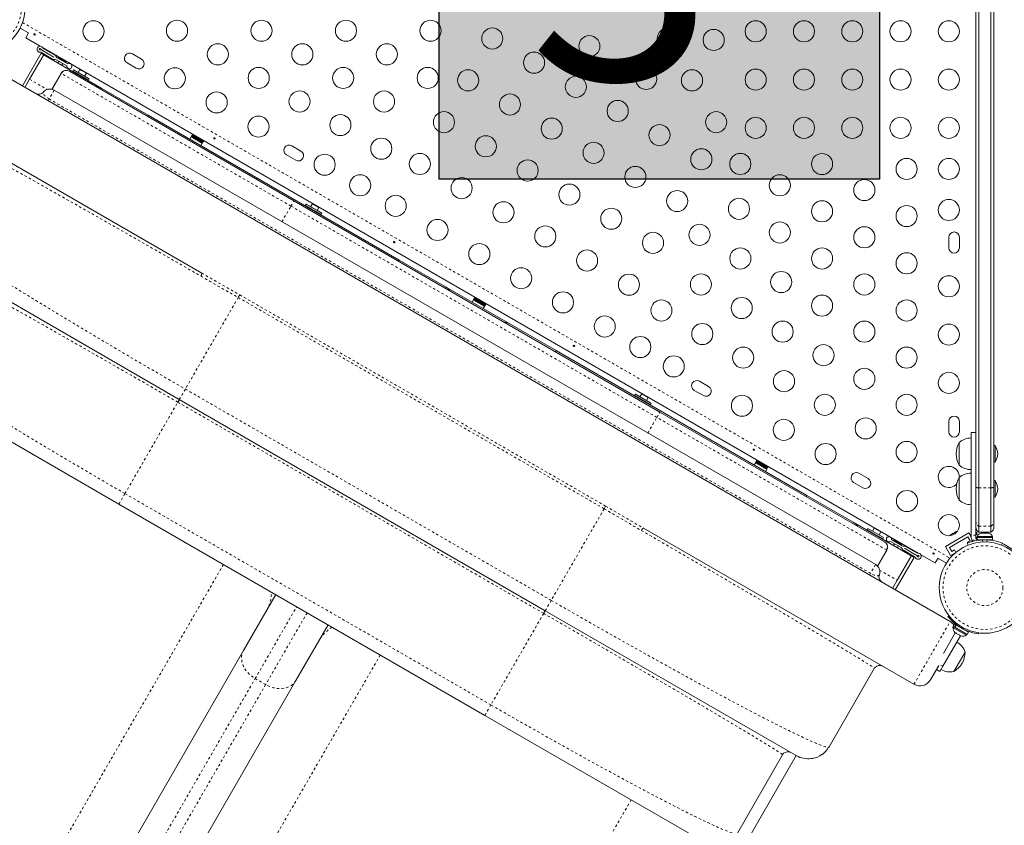
# Model space of a CAD drawing. Extents: x -71 to 873, y 0 to 505.
# Drawn here: x 112 to 153, y 242 to 275 of the extents above; entities that cross this region are included whole.
import ezdxf

# ---------------------------------------------------------------- set-up
doc = ezdxf.new("R2010")
doc.units = 0
doc.header["$LTSCALE"] = 0.125
doc.header["$MEASUREMENT"] = 0
doc.linetypes.add('PHANTOM', pattern=[0.5, 0.25, -0.05, 0.05, -0.05, 0.05, -0.05])
doc.layers.add('CONTOUR', color=7, linetype='CONTINUOUS')
doc.layers.add('HAUTEUR-PLATE-FORME', color=7, linetype='CONTINUOUS')
doc.styles.add('DIM', font='romans.shx')

msp = doc.modelspace()

# ---------------------------------------------------------------- hatches: boundary and pattern name
at = {"layer": 'HAUTEUR-PLATE-FORME', "true_color": 0xfcfcfc}
msp.add_hatch(color=7, dxfattribs=at).paths.add_polyline_path([(129.43131, 283.92932), (147.66663, 283.92932), (147.66663, 268.64813), (129.43131, 268.64813)])

# ---------------------------------------------------------------- linework, layer by layer
at = {"layer": 'CONTOUR', "linetype": 'Continuous', "lineweight": 15}
for p, q in [((151.66035, 255.89077), (151.66035, 295.662)), ((151.78535, 255.87162), (151.78535, 295.68114)), ((152.28535, 255.87162), (152.28535, 295.68114)), ((152.41035, 295.662), (152.41035, 255.89077)), ((112.4219, 274.70551), (112.07237, 274.90732)), ((112.42234, 274.70627), (112.3057, 274.50424)), ((112.3057, 274.50424), (112.90281, 274.1595)), ((113.00763, 274.09898), (149.27588, 253.1595)), ((109.89434, 273.82764), (150.59754, 250.32764)), ((112.16766, 272.51514), (112.94629, 273.86377)), ((112.46875, 272.78665), (113.02739, 273.75424)), ((112.94629, 273.86377), (113.10157, 273.77412)), ((112.95847, 273.89281), (113.42199, 273.6252)), ((113.00534, 273.97399), (113.46886, 273.70639)), ((113.00535, 273.97401), (113.46887, 273.7064)), ((113.05222, 274.05519), (113.51406, 273.78855)), ((113.10157, 273.77412), (115.46535, 272.40938)), ((114.04975, 273.42514), (113.60951, 273.67932)), ((113.65943, 273.68658), (113.6438, 273.65952)), ((113.65943, 273.68658), (113.98419, 273.49908)), ((117.10333, 273.62648), (116.72445, 273.84523)), ((113.56262, 273.59814), (114.00288, 273.34395)), ((113.67812, 273.53145), (113.63905, 273.4638)), ((113.80143, 273.37005), (113.8405, 273.4377)), ((113.96856, 273.47202), (113.98419, 273.49908)), ((116.5057, 273.46635), (116.88458, 273.2476)), ((113.77193, 273.03229), (113.38868, 272.36849)), ((114.03139, 273.15137), (114.11348, 273.12377)), ((123.41822, 267.75168), (114.11348, 273.12377)), ((114.28439, 273.18142), (114.25314, 273.1273)), ((114.25314, 273.1273), (114.90266, 272.7523)), ((114.25314, 273.1273), (114.44493, 273.01656)), ((114.25314, 273.1273), (114.87419, 272.76873)), ((114.28439, 273.18142), (114.93391, 272.80642)), ((114.28439, 273.18142), (114.47618, 273.07069)), ((114.28439, 273.18142), (114.90544, 272.82286)), ((114.37492, 273.05698), (114.36711, 273.04345)), ((114.44493, 273.01656), (114.90266, 272.7523)), ((114.54675, 273.19834), (114.47383, 273.07205)), ((114.47618, 273.07069), (114.93391, 272.80642)), ((114.54521, 273.21126), (114.54675, 273.19834)), ((114.54675, 273.19834), (114.61698, 273.1578)), ((114.61698, 273.1578), (114.81738, 273.04209)), ((114.74446, 272.9158), (114.81738, 273.04209)), ((114.81738, 273.04209), (114.82933, 273.04722)), ((112.27591, 272.45264), (112.46875, 272.78665)), ((114.77306, 272.80908), (114.78087, 272.82261)), ((114.87419, 272.76873), (114.90266, 272.7523)), ((114.90266, 272.7523), (114.93391, 272.80642)), ((114.90544, 272.82286), (114.93391, 272.80642)), ((147.51328, 252.68569), (113.4786, 272.33562)), ((115.46535, 272.40938), (117.38467, 271.30127)), ((108.39434, 271.22957), (119.59575, 264.76243)), ((117.38467, 271.30127), (127.77697, 265.30127)), ((119.15787, 270.4038), (119.10319, 270.30908)), ((119.15838, 270.40351), (119.15787, 270.4038)), ((119.22038, 270.51205), (119.15788, 270.40379)), ((119.15838, 270.40351), (119.22088, 270.51176)), ((119.22289, 270.5106), (119.16039, 270.40235)), ((119.16359, 270.4005), (119.16039, 270.40235)), ((119.16359, 270.4005), (119.22609, 270.50875)), ((119.231, 270.50592), (119.1685, 270.39767)), ((119.17432, 270.39431), (119.23682, 270.50256)), ((119.24451, 270.49812), (119.18201, 270.38987)), ((119.19031, 270.38507), (119.25281, 270.49333)), ((119.26309, 270.48739), (119.20059, 270.37914)), ((119.21116, 270.37303), (119.27366, 270.48129)), ((119.28628, 270.474), (119.22378, 270.36575)), ((119.23637, 270.35848), (119.29887, 270.46673)), ((119.31351, 270.45828), (119.25101, 270.35003)), ((119.2653, 270.34177), (119.3278, 270.45003)), ((119.34411, 270.44061), (119.28161, 270.33236)), ((119.29726, 270.32333), (119.35976, 270.43158)), ((119.37733, 270.42143), (119.31483, 270.31318)), ((119.33145, 270.30359), (119.39395, 270.41184)), ((119.41235, 270.40122), (119.34985, 270.29296)), ((119.17432, 270.39431), (119.1685, 270.39767)), ((119.19031, 270.38507), (119.18201, 270.38987)), ((119.21116, 270.37303), (119.20059, 270.37914)), ((119.23637, 270.35848), (119.22378, 270.36575)), ((119.2653, 270.34177), (119.25101, 270.35003)), ((119.29726, 270.32333), (119.28161, 270.33236)), ((119.33145, 270.30359), (119.31483, 270.31318)), ((119.36702, 270.28305), (119.34985, 270.29296)), ((119.36702, 270.28305), (119.42952, 270.3913)), ((119.44831, 270.38046), (119.38581, 270.2722)), ((119.40312, 270.26221), (119.38581, 270.2722)), ((119.40312, 270.26221), (119.46562, 270.37046)), ((119.48431, 270.35967), (119.42181, 270.25141)), ((119.43883, 270.24159), (119.42181, 270.25141)), ((119.43883, 270.24159), (119.50133, 270.34984)), ((119.51949, 270.33936), (119.45699, 270.23111)), ((119.4733, 270.22169), (119.45699, 270.23111)), ((119.4733, 270.22169), (119.5358, 270.32994)), ((119.55296, 270.32003), (119.49046, 270.21178)), ((119.50566, 270.203), (119.49046, 270.21178)), ((119.50566, 270.203), (119.56816, 270.31126)), ((119.58391, 270.30216), (119.52141, 270.19391)), ((119.53513, 270.18599), (119.52141, 270.19391)), ((119.53513, 270.18599), (119.59763, 270.29425)), ((119.61157, 270.28619), (119.54907, 270.17794)), ((119.56097, 270.17107), (119.54907, 270.17794)), ((119.56097, 270.17107), (119.62347, 270.27933)), ((119.56326, 270.04345), (119.61795, 270.13817)), ((119.63527, 270.27251), (119.57277, 270.16426)), ((119.58254, 270.15862), (119.57277, 270.16426)), ((119.58254, 270.15862), (119.64504, 270.26687)), ((119.65441, 270.26146), (119.59191, 270.15321)), ((119.59933, 270.14892), (119.59191, 270.15321)), ((119.59933, 270.14892), (119.66183, 270.25718)), ((119.66853, 270.25331), (119.60603, 270.14506)), ((119.61091, 270.14224), (119.60603, 270.14506)), ((119.61091, 270.14224), (119.67341, 270.25049)), ((119.67728, 270.24826), (119.61478, 270.14001)), ((119.617, 270.13872), (119.61478, 270.14001)), ((119.617, 270.13872), (119.6795, 270.24698)), ((119.68044, 270.24643), (119.61794, 270.13818)), ((123.70678, 269.81398), (123.32789, 270.03273)), ((123.10914, 269.65385), (123.48803, 269.4351)), ((138.57366, 259.00168), (123.41822, 267.75168)), ((123.91892, 267.61892), (123.88767, 267.5648)), ((123.88767, 267.5648), (124.53719, 267.1898)), ((123.88767, 267.5648), (123.90901, 267.55248)), ((123.88767, 267.5648), (124.32821, 267.31045)), ((123.90901, 267.55248), (124.53719, 267.1898)), ((123.91892, 267.61892), (124.56844, 267.24392)), ((123.91892, 267.61892), (123.94026, 267.6066)), ((123.91892, 267.61892), (124.35946, 267.36458)), ((123.94026, 267.6066), (124.56844, 267.24392)), ((124.18128, 267.63584), (124.10836, 267.50955)), ((124.17975, 267.64876), (124.18128, 267.63584)), ((124.18128, 267.63584), (124.45191, 267.47959)), ((124.00945, 267.49448), (124.00164, 267.48095)), ((124.32821, 267.31045), (124.53719, 267.1898)), ((124.35946, 267.36458), (124.56844, 267.24392)), ((124.379, 267.3533), (124.45191, 267.47959)), ((124.40759, 267.24658), (124.4154, 267.26011)), ((124.45191, 267.47959), (124.46386, 267.48472)), ((124.53719, 267.1898), (124.56844, 267.24392)), ((150.54257, 266.24513), (150.54257, 265.80763)), ((150.98007, 265.80763), (150.98007, 266.24513)), ((108.27591, 265.52444), (118.66822, 259.52444)), ((127.77697, 265.30127), (129.69629, 264.19315)), ((129.69629, 264.19315), (132.35285, 262.65938)), ((130.91172, 263.76205), (130.79453, 263.55908)), ((130.91181, 263.762), (130.84931, 263.65375)), ((130.85045, 263.65309), (130.84931, 263.65375)), ((130.85045, 263.65309), (130.91295, 263.76134)), ((130.91566, 263.75977), (130.85316, 263.65152)), ((130.85699, 263.64931), (130.85316, 263.65152)), ((130.85699, 263.64931), (130.91949, 263.75756)), ((130.92508, 263.75434), (130.86258, 263.64608)), ((130.86901, 263.64237), (130.86258, 263.64608)), ((130.86901, 263.64237), (130.93151, 263.75063)), ((130.93983, 263.74582), (130.87733, 263.63757)), ((130.8862, 263.63245), (130.87733, 263.63757)), ((130.8862, 263.63245), (130.9487, 263.7407)), ((130.95956, 263.73443), (130.89706, 263.62618)), ((130.90814, 263.61978), (130.89706, 263.62618)), ((130.90814, 263.61978), (130.97064, 263.72803)), ((130.98377, 263.72045), (130.92127, 263.6122)), ((130.93429, 263.60468), (130.92127, 263.6122)), ((130.93429, 263.60468), (130.99679, 263.71293)), ((131.01187, 263.70423), (130.94937, 263.59598)), ((130.96402, 263.58752), (130.94937, 263.59598)), ((130.96402, 263.58752), (131.02652, 263.69577)), ((131.04316, 263.68616), (130.98066, 263.57791)), ((130.99658, 263.56872), (130.98066, 263.57791)), ((130.99658, 263.56872), (131.05908, 263.67697)), ((131.07689, 263.66669), (131.01439, 263.55844)), ((131.03118, 263.54875), (131.01439, 263.55844)), ((131.03118, 263.54875), (131.09368, 263.657)), ((131.11221, 263.6463), (131.04971, 263.53804)), ((131.06696, 263.52809), (131.04971, 263.53804)), ((131.06696, 263.52809), (131.12946, 263.63634)), ((131.14826, 263.62549), (131.08576, 263.51723)), ((131.10304, 263.50726), (131.08576, 263.51723)), ((131.10304, 263.50726), (131.16554, 263.61551)), ((131.18415, 263.60476), (131.12165, 263.49651)), ((131.13854, 263.48676), (131.12165, 263.49651)), ((131.13854, 263.48676), (131.20104, 263.59501)), ((131.21899, 263.58465), (131.15649, 263.47639)), ((131.17258, 263.46711), (131.15649, 263.47639)), ((131.17258, 263.46711), (131.23508, 263.57536)), ((131.25194, 263.56563), (131.18944, 263.45737)), ((131.20432, 263.44878), (131.26682, 263.55704)), ((131.28217, 263.54817), (131.21967, 263.43992)), ((131.23298, 263.43223), (131.29548, 263.54049)), ((131.30895, 263.53271), (131.24645, 263.42446)), ((131.2546, 263.29345), (131.37179, 263.49643)), ((131.25786, 263.41787), (131.32036, 263.52612)), ((131.3316, 263.51963), (131.2691, 263.41138)), ((131.27834, 263.40605), (131.34084, 263.5143)), ((131.34959, 263.50925), (131.28709, 263.40099)), ((131.29392, 263.39705), (131.35642, 263.5053)), ((131.36245, 263.50182), (131.29995, 263.39357)), ((131.30421, 263.39111), (131.36671, 263.49936)), ((131.36989, 263.49753), (131.30739, 263.38928)), ((131.30896, 263.38836), (131.37146, 263.49662)), ((131.20432, 263.44878), (131.18944, 263.45737)), ((131.23298, 263.43223), (131.21967, 263.43992)), ((131.25786, 263.41787), (131.24645, 263.42446)), ((131.27834, 263.40605), (131.2691, 263.41138)), ((131.29392, 263.39705), (131.28709, 263.40099)), ((131.30421, 263.39111), (131.29995, 263.39357)), ((131.30896, 263.38836), (131.30739, 263.38928)), ((132.35285, 262.65938), (134.27216, 261.55127)), ((134.27216, 261.55127), (144.66447, 255.55127)), ((107.07495, 260.44431), (116.16822, 255.19431)), ((140.59427, 260.06398), (140.21539, 260.28273)), ((139.99664, 259.90385), (140.37552, 259.6851)), ((118.66822, 259.52444), (133.82366, 250.77444)), ((137.55882, 259.74392), (137.52757, 259.6898)), ((137.52757, 259.6898), (137.67259, 259.60607)), ((137.52757, 259.6898), (138.12282, 259.34613)), ((137.52757, 259.6898), (138.17709, 259.3148)), ((137.55882, 259.74392), (137.70384, 259.66019)), ((137.55882, 259.74392), (138.15407, 259.40026)), ((137.55882, 259.74392), (138.20834, 259.36892)), ((137.64935, 259.61948), (137.64154, 259.60595)), ((137.67259, 259.60607), (138.17709, 259.3148)), ((137.70384, 259.66019), (138.20834, 259.36892)), ((137.82118, 259.76084), (137.74826, 259.63455)), ((137.81965, 259.77376), (137.82118, 259.76084)), ((137.82118, 259.76084), (138.09181, 259.60459)), ((138.0189, 259.4783), (138.09181, 259.60459)), ((138.09181, 259.60459), (138.10376, 259.60972)), ((138.15407, 259.40026), (138.20834, 259.36892)), ((138.04749, 259.37158), (138.0553, 259.38511)), ((138.12282, 259.34613), (138.17709, 259.3148)), ((138.17709, 259.3148), (138.20834, 259.36892)), ((138.57366, 259.00168), (147.87837, 253.6296)), ((150.54257, 258.62013), (150.54257, 258.18263)), ((150.98007, 258.18263), (150.98007, 258.62013)), ((151.66035, 258.16257), (151.47285, 258.16257)), ((151.47285, 253.90892), (151.47285, 258.15716)), ((150.97285, 256.80763), (150.97285, 257.74513)), ((152.45723, 257.62018), (152.41035, 257.62018)), ((152.45723, 256.93258), (152.45723, 257.62018)), ((142.60306, 257.01205), (142.48587, 256.80908)), ((142.60308, 257.01204), (142.54058, 256.90379)), ((142.54148, 256.90327), (142.60398, 257.01152)), ((142.60643, 257.01011), (142.54393, 256.90186)), ((142.54752, 256.89978), (142.61002, 257.00804)), ((142.61535, 257.00496), (142.55285, 256.8967)), ((142.55905, 256.89313), (142.62155, 257.00138)), ((142.62963, 256.99671), (142.56713, 256.88846)), ((142.57578, 256.88346), (142.63828, 256.99172)), ((142.64893, 256.98557), (142.58643, 256.87732)), ((142.59732, 256.87103), (142.65982, 256.97928)), ((142.67275, 256.97181), (142.61025, 256.86356)), ((142.62312, 256.85613), (142.68562, 256.96439)), ((142.70053, 256.95578), (142.63803, 256.84752)), ((142.65255, 256.83914), (142.71505, 256.9474)), ((142.54148, 256.90327), (142.54058, 256.90379)), ((142.54752, 256.89978), (142.54393, 256.90186)), ((142.55905, 256.89313), (142.55285, 256.8967)), ((142.57578, 256.88346), (142.56713, 256.88846)), ((142.59732, 256.87103), (142.58643, 256.87732)), ((142.62312, 256.85613), (142.61025, 256.86356)), ((142.65255, 256.83914), (142.63803, 256.84752)), ((142.73157, 256.93786), (142.66907, 256.8296)), ((142.68489, 256.82047), (142.66907, 256.8296)), ((142.68489, 256.82047), (142.74739, 256.92872)), ((142.76511, 256.91849), (142.70261, 256.81024)), ((142.71934, 256.80058), (142.70261, 256.81024)), ((142.71934, 256.80058), (142.78184, 256.90883)), ((142.80033, 256.89816), (142.73783, 256.78991)), ((142.75505, 256.77996), (142.73783, 256.78991)), ((142.75505, 256.77996), (142.81755, 256.88822)), ((142.83635, 256.87736), (142.77385, 256.76911)), ((142.79115, 256.75912), (142.77385, 256.76911)), ((142.79115, 256.75912), (142.85365, 256.86738)), ((142.87229, 256.85661), (142.80979, 256.74836)), ((142.82674, 256.73858), (142.80979, 256.74836)), ((142.82674, 256.73858), (142.88924, 256.84683)), ((142.90727, 256.83641), (142.84477, 256.72816)), ((142.86095, 256.71882), (142.84477, 256.72816)), ((142.86095, 256.71882), (142.92345, 256.82708)), ((142.94043, 256.81727), (142.87793, 256.70902)), ((142.89293, 256.70036), (142.87793, 256.70902)), ((142.89293, 256.70036), (142.95543, 256.80861)), ((142.97094, 256.79966), (142.90844, 256.69141)), ((142.9219, 256.68363), (142.90844, 256.69141)), ((142.9219, 256.68363), (142.9844, 256.79189)), ((142.99805, 256.784), (142.93555, 256.67575)), ((142.94715, 256.66906), (142.93555, 256.67575)), ((142.94595, 256.54345), (143.06314, 256.74643)), ((142.94715, 256.66906), (143.00965, 256.77731)), ((143.0211, 256.77069), (142.9586, 256.66244)), ((142.96804, 256.65699), (142.9586, 256.66244)), ((142.96804, 256.65699), (143.03054, 256.76524)), ((143.03953, 256.76006), (142.97703, 256.65181)), ((142.98408, 256.64773), (142.97703, 256.65181)), ((142.98408, 256.64773), (143.04658, 256.75599)), ((143.05287, 256.75236), (142.99037, 256.6441)), ((142.99486, 256.64151), (142.99037, 256.6441)), ((142.99486, 256.64151), (143.05736, 256.74976)), ((143.06079, 256.74778), (142.99829, 256.63953)), ((143.00011, 256.63848), (142.99829, 256.63953)), ((143.00011, 256.63848), (143.06261, 256.74673)), ((152.41035, 256.93258), (152.45723, 256.93258)), ((147.19772, 256.25148), (146.81883, 256.47023)), ((150.97285, 255.35526), (150.97285, 256.29276)), ((152.45723, 256.16781), (152.41035, 256.16781)), ((152.45723, 255.48021), (152.45723, 256.16781)), ((146.60008, 256.09135), (146.97897, 255.8726)), ((151.66035, 254.49365), (151.66035, 255.89077)), ((151.66035, 253.90892), (151.66035, 255.87699)), ((151.78535, 254.27725), (151.78535, 255.87162)), ((152.28535, 254.27725), (152.28535, 255.87162)), ((152.41035, 255.89077), (152.41035, 254.49365)), ((144.66447, 255.55127), (146.58378, 254.44315)), ((152.41035, 255.48021), (152.45723, 255.48021)), ((116.16822, 255.19431), (131.32366, 246.44431)), ((152.41035, 254.49365), (152.41035, 254.24289)), ((137.89613, 254.1967), (149.09754, 247.72957)), ((148.94757, 253.07842), (146.58378, 254.44315)), ((147.19335, 254.18142), (147.1621, 254.1273)), ((147.1621, 254.1273), (147.81162, 253.7523)), ((147.1621, 254.1273), (147.43966, 253.96705)), ((147.1621, 254.1273), (147.80817, 253.75429)), ((147.19335, 254.18142), (147.84287, 253.80642)), ((147.19335, 254.18142), (147.47091, 254.02118)), ((147.19335, 254.18142), (147.83942, 253.80842)), ((147.45571, 254.19834), (147.3828, 254.07205)), ((147.45418, 254.21126), (147.45571, 254.19834)), ((147.45571, 254.19834), (147.72106, 254.04514)), ((151.78535, 254.02638), (151.78535, 254.27725)), ((152.28535, 254.02638), (152.28535, 254.27725)), ((147.28389, 254.05698), (147.27607, 254.04345)), ((147.43966, 253.96705), (147.81162, 253.7523)), ((147.47091, 254.02118), (147.84287, 253.80642)), ((147.65343, 253.9158), (147.72635, 254.04209)), ((147.68202, 253.80908), (147.68984, 253.82261)), ((147.72106, 254.04514), (147.72635, 254.04209)), ((147.72635, 254.04209), (147.7383, 254.04722)), ((147.80817, 253.75429), (147.81162, 253.7523)), ((147.81162, 253.7523), (147.84287, 253.80642)), ((147.83942, 253.80842), (147.84287, 253.80642)), ((148.61152, 253.4709), (148.17126, 253.72508)), ((148.26807, 253.70527), (148.25245, 253.67821)), ((148.26807, 253.70527), (148.59283, 253.51777)), ((150.39918, 253.44369), (151.37346, 254.00619)), ((150.56993, 253.39794), (151.3277, 253.83544)), ((150.6202, 253.92614), (150.59302, 253.90046)), ((150.59302, 253.90046), (150.61183, 253.92131)), ((150.61183, 253.92131), (150.61088, 253.92076)), ((150.6202, 253.92614), (150.61183, 253.92131)), ((150.6854, 253.96378), (150.6202, 253.92614)), ((150.69884, 253.97154), (150.6854, 253.96378)), ((150.69809, 253.96112), (150.6854, 253.96378)), ((150.71691, 253.98197), (150.69809, 253.96112)), ((150.69884, 253.97154), (150.70869, 253.97723)), ((150.70869, 253.97723), (150.71663, 253.98181)), ((150.80623, 254.03355), (150.71691, 253.98197)), ((150.84207, 254.04425), (150.80623, 254.03355)), ((150.80623, 254.03355), (150.81568, 254.039)), ((150.81568, 254.039), (150.82937, 254.0469)), ((150.85445, 254.06139), (150.82937, 254.0469)), ((150.82937, 254.0469), (150.84207, 254.04425)), ((151.3277, 253.83544), (151.42145, 253.67306)), ((151.37346, 254.00619), (151.47285, 253.83403)), ((151.47285, 253.90892), (151.47285, 253.80778)), ((151.47285, 253.80778), (151.49258, 253.70111)), ((151.66035, 253.80778), (151.66035, 253.90892)), ((151.7166, 253.85484), (151.7166, 253.80794)), ((152.3541, 253.85484), (151.7166, 253.85484)), ((152.3541, 253.80794), (151.7166, 253.80794)), ((151.72285, 253.80794), (151.72285, 253.71419)), ((152.34785, 253.71419), (151.72285, 253.71419)), ((151.78535, 254.02638), (152.28535, 254.02638)), ((151.84785, 253.71419), (151.84785, 253.70455)), ((151.8864, 253.98679), (151.90524, 253.99544)), ((151.92409, 253.99544), (151.8864, 253.98679)), ((151.90524, 253.99544), (151.89473, 253.99544)), ((151.92409, 253.99544), (151.90524, 253.99544)), ((152.01651, 253.99544), (151.92409, 253.99544)), ((151.94882, 254.02638), (151.94882, 253.99544)), ((152.03535, 253.98679), (152.01651, 253.99544)), ((152.01651, 253.99544), (152.0542, 253.99544)), ((152.0542, 253.99544), (152.03535, 253.98679)), ((152.14661, 253.99544), (152.0542, 253.99544)), ((152.18431, 253.98679), (152.14661, 253.99544)), ((152.14661, 253.99544), (152.16546, 253.99544)), ((152.16546, 253.99544), (152.18431, 253.98679)), ((152.17598, 253.99544), (152.16546, 253.99544)), ((152.22285, 253.70356), (152.22285, 253.71419)), ((152.34785, 253.71419), (152.34785, 253.80794)), ((152.3541, 253.80794), (152.3541, 253.85484)), ((147.58668, 252.62427), (147.96993, 253.28807)), ((147.87837, 253.6296), (147.94329, 253.57233)), ((148.12438, 253.64389), (148.56462, 253.38972)), ((148.28676, 253.55014), (148.2477, 253.48249)), ((148.41008, 253.38874), (148.44914, 253.45639)), ((148.57721, 253.49071), (148.59283, 253.51777)), ((149.12191, 253.01384), (148.66007, 253.28049)), ((149.16878, 253.09503), (148.70527, 253.36264)), ((149.16879, 253.09504), (148.70528, 253.36265)), ((149.21566, 253.17622), (148.75215, 253.44383)), ((150.39918, 253.44369), (150.61793, 253.0648)), ((150.66368, 253.23556), (150.56993, 253.39794)), ((150.77193, 253.29806), (150.66368, 253.23556)), ((150.83273, 253.19276), (150.77193, 253.29806)), ((151.30879, 253.5728), (151.34121, 253.49267)), ((151.42145, 253.67306), (151.3132, 253.61056)), ((151.3132, 253.61056), (151.33011, 253.58126)), ((152.7295, 253.49267), (152.76191, 253.5728)), ((148.32422, 251.64014), (149.10285, 252.98877)), ((148.96744, 253.00424), (148.40881, 252.03665)), ((148.94757, 253.07842), (149.10285, 252.98877)), ((149.3807, 253.09898), (149.97781, 252.75424)), ((150.09445, 252.95627), (149.97781, 252.75424)), ((150.44355, 252.7537), (150.09401, 252.95551)), ((150.61793, 253.0648), (150.81735, 253.17994)), ((148.40881, 252.03665), (148.21597, 251.70264)), ((121.32813, 249.13155), (122.66341, 251.44431)), ((133.82366, 250.77444), (144.21597, 244.77444)), ((150.50808, 250.54255), (150.54552, 250.57178)), ((124.82847, 250.19431), (123.49319, 247.88155)), ((150.73762, 250.12451), (150.71417, 250.0839)), ((150.71417, 250.0839), (151.26626, 249.76515)), ((150.77153, 250.22719), (150.71859, 250.1355)), ((150.78229, 250.09872), (150.71859, 250.1355)), ((150.83522, 250.19041), (150.77153, 250.22719)), ((150.78229, 250.09872), (150.83522, 250.19041)), ((150.78229, 250.09872), (150.79227, 250.09296)), ((150.84521, 250.18465), (150.79227, 250.09296)), ((151.30874, 249.79477), (150.79227, 250.09296)), ((150.83522, 250.19041), (150.84521, 250.18465)), ((151.36168, 249.88647), (150.84521, 250.18465)), ((150.90901, 250.15888), (150.90422, 250.15058)), ((151.02817, 249.74026), (150.29986, 248.47878)), ((150.81166, 249.86526), (150.31591, 249.00659)), ((150.79814, 249.87306), (150.83446, 249.8521)), ((150.83446, 249.8521), (150.83488, 249.86184)), ((150.84083, 249.84842), (150.83446, 249.8521)), ((150.83488, 249.86184), (150.86057, 249.83702)), ((150.84368, 249.85334), (150.84083, 249.84842)), ((150.85111, 249.84248), (150.85748, 249.8388)), ((150.86057, 249.83702), (150.95233, 249.78404)), ((150.95233, 249.78404), (150.98277, 249.77646)), ((150.95374, 249.78323), (150.97925, 249.7685)), ((150.98277, 249.77646), (150.98235, 249.76671)), ((150.98235, 249.76671), (151.03779, 249.7347)), ((151.03779, 249.7347), (151.07213, 249.72487)), ((151.03779, 249.7347), (151.04169, 249.73245)), ((151.07213, 249.72487), (151.04169, 249.73245)), ((151.22898, 249.96308), (151.2343, 249.97228)), ((151.26626, 249.76515), (151.28971, 249.80576)), ((151.30874, 249.79477), (151.36168, 249.88647)), ((151.77311, 249.86303), (151.76652, 249.81599)), ((108.53309, 226.96989), (121.32813, 249.13155)), ((151.21724, 249.06775), (150.74849, 248.25585)), ((145.58199, 245.14047), (147.45699, 248.38806)), ((150.12782, 248.51407), (149.78055, 247.91258)), ((150.29986, 248.47878), (150.17486, 248.26228)), ((150.17486, 248.26228), (150.03055, 248.34559)), ((123.49319, 247.88155), (110.69816, 225.71989)), ((131.32366, 246.44431), (140.41693, 241.19431)), ((144.21597, 244.77444), (140.38069, 238.13155)), ((143.65795, 244.80793), (141.78295, 241.56034)), ((143.99946, 244.89944), (143.90839, 244.93035)), ((144.21597, 244.77444), (144.29737, 244.73756))]:
    msp.add_line(p, q, dxfattribs=at)
at = {"layer": 'CONTOUR', "linetype": 'PHANTOM', "lineweight": 0}
for p, q in [((112.1731, 275.13841), (150.59332, 252.95649)), ((113.38883, 272.36843), (113.77207, 273.03221)), ((123.29322, 267.53517), (113.77207, 273.03221)), ((113.77207, 273.03221), (113.77277, 273.03181)), ((112.46875, 272.78665), (113.20517, 272.36148)), ((113.48162, 272.33388), (113.27328, 271.97303)), ((113.23162, 271.90087), (113.27328, 271.97303)), ((147.30193, 252.32659), (113.27328, 271.97303)), ((117.38467, 271.30127), (117.35604, 271.25168)), ((123.29322, 267.53517), (123.41822, 267.75168)), ((122.91822, 266.88566), (123.29322, 267.53517)), ((138.44866, 258.78517), (123.29322, 267.53517)), ((127.77697, 265.30127), (127.74834, 265.25168)), ((121.10885, 263.75174), (118.91822, 259.95745)), ((121.1709, 263.85922), (121.10885, 263.75174)), ((121.10885, 263.75174), (136.26429, 255.00174)), ((121.1709, 263.85922), (136.32635, 255.10922)), ((134.27216, 261.55127), (134.24353, 261.50168)), ((118.91822, 259.95745), (118.66822, 259.52444)), ((118.91822, 259.95745), (134.07366, 251.20745)), ((116.41822, 255.62733), (118.60572, 259.41619)), ((118.60572, 259.41619), (118.66822, 259.52444)), ((133.76116, 250.66619), (118.60572, 259.41619)), ((138.44866, 258.78517), (138.57366, 259.00168)), ((138.07366, 258.13566), (138.44866, 258.78517)), ((147.96979, 253.28815), (138.44866, 258.78517)), ((151.78535, 255.87162), (152.28535, 255.87162)), ((116.41822, 255.62733), (116.16822, 255.19431)), ((131.57366, 246.87733), (116.41822, 255.62733)), ((144.66447, 255.55127), (144.63584, 255.50168)), ((136.26429, 255.00174), (134.07366, 251.20745)), ((136.32635, 255.10922), (136.26429, 255.00174)), ((151.69832, 253.7267), (151.69832, 254.11045)), ((151.78535, 254.27725), (152.28535, 254.27725)), ((151.66035, 253.90892), (151.47285, 253.90892)), ((151.49258, 253.70111), (151.74143, 253.70111)), ((151.96254, 253.62335), (151.92702, 253.71116)), ((152.14368, 253.71116), (152.10816, 253.62335)), ((147.96979, 253.28815), (147.58656, 252.62437)), ((147.96909, 253.28855), (147.96979, 253.28815)), ((120.49834, 252.69431), (106.45528, 228.37101)), ((147.51026, 252.68743), (147.30193, 252.32659)), ((147.67239, 252.46182), (148.40881, 252.03665)), ((147.30193, 252.32659), (147.26026, 252.25442)), ((121.81113, 247.96813), (123.52943, 250.94431)), ((134.07366, 251.20745), (133.82366, 250.77444)), ((123.96245, 250.69431), (122.24415, 247.71813)), ((133.76116, 250.66619), (131.57366, 246.87733)), ((133.82366, 250.77444), (133.76116, 250.66619)), ((149.09754, 247.72957), (150.59754, 250.32764)), ((151.01392, 250.14454), (150.9743, 250.11362)), ((151.16194, 250.00529), (151.16891, 250.05506)), ((126.99353, 248.94431), (112.95047, 224.62101)), ((150.29986, 248.47878), (150.15518, 248.56231)), ((109.38167, 226.43967), (121.81113, 247.96813)), ((121.81113, 247.96813), (122.24415, 247.71813)), ((122.24415, 247.71813), (109.81468, 226.18967)), ((131.57366, 246.87733), (131.32366, 246.44431)), ((137.38734, 242.94691), (123.34278, 218.62101))]:
    msp.add_line(p, q, dxfattribs=at)
at = {"layer": 'CONTOUR', "linetype": 'Continuous', "lineweight": 15, "flags": 128}
for points in [[(112.67245, 274.62281), (112.66303, 274.6271), (112.65473, 274.63323), (112.64851, 274.64057), (112.64509, 274.64845), (112.64499, 274.65612), (112.64826, 274.66272), (112.6545, 274.66755), (112.663, 274.67004), (112.6728, 274.66978), (112.68269, 274.66663), (112.69144, 274.66094), (112.69813, 274.65337), (112.70212, 274.64481), (112.70299, 274.63631), (112.70069, 274.62901), (112.69554, 274.62379), (112.6881, 274.62112), (112.67907, 274.6212), (112.67245, 274.62281)], [(113.02739, 273.75424), (113.05939, 273.78279), (113.10157, 273.77412)], [(115.23733, 272.47492), (115.26111, 272.48127), (115.35304, 272.46314), (115.46535, 272.40938)], [(120.12026, 270.32281), (120.11085, 270.3271), (120.10255, 270.33323), (120.09633, 270.34057), (120.09291, 270.34845), (120.09281, 270.35612), (120.09608, 270.36272), (120.10232, 270.36755), (120.11082, 270.37004), (120.12062, 270.36978), (120.13051, 270.36663), (120.13926, 270.36094), (120.14595, 270.35337), (120.14994, 270.34481), (120.15081, 270.33631), (120.14851, 270.32901), (120.14336, 270.32379), (120.13592, 270.32112), (120.12689, 270.3212), (120.12026, 270.32281)], [(127.56808, 266.02281), (127.55867, 266.0271), (127.55037, 266.03323), (127.54415, 266.04057), (127.54073, 266.04845), (127.54062, 266.05612), (127.5439, 266.06272), (127.55014, 266.06755), (127.55864, 266.07004), (127.56844, 266.06978), (127.57833, 266.06663), (127.58708, 266.06094), (127.59376, 266.05337), (127.59775, 266.04481), (127.59863, 266.03631), (127.59633, 266.02901), (127.59118, 266.02379), (127.58374, 266.02112), (127.57471, 266.0212), (127.56808, 266.02281)], [(129.86676, 264.02861), (129.86194, 264.04815), (129.80133, 264.12016), (129.69629, 264.19315)], [(132.35285, 262.65938), (132.23711, 262.71386), (132.14445, 262.73035), (132.12512, 262.72475)], [(135.0159, 261.72281), (135.00649, 261.7271), (134.99819, 261.73323), (134.99196, 261.74057), (134.98854, 261.74845), (134.98844, 261.75612), (134.99172, 261.76272), (134.99796, 261.76755), (135.00646, 261.77004), (135.01626, 261.76978), (135.02615, 261.76663), (135.03489, 261.76094), (135.04158, 261.75337), (135.04557, 261.74481), (135.04645, 261.73631), (135.04415, 261.72901), (135.039, 261.72379), (135.03156, 261.72112), (135.02253, 261.7212), (135.0159, 261.72281)], [(142.46372, 257.42281), (142.4543, 257.4271), (142.44601, 257.43323), (142.43978, 257.44057), (142.43636, 257.44845), (142.43626, 257.45612), (142.43954, 257.46272), (142.44578, 257.46755), (142.45428, 257.47004), (142.46408, 257.46978), (142.47396, 257.46663), (142.48271, 257.46094), (142.4894, 257.45337), (142.49339, 257.44481), (142.49427, 257.43631), (142.49196, 257.42901), (142.48682, 257.42379), (142.47938, 257.42112), (142.47035, 257.4212), (142.46372, 257.42281)], [(146.75425, 254.27861), (146.74944, 254.29815), (146.68882, 254.37016), (146.58378, 254.44315)], [(150.90294, 254.07226), (150.88285, 254.06896), (150.85445, 254.06139)], [(151.52238, 253.64319), (151.51416, 253.65635), (151.49258, 253.70111)], [(148.94757, 253.07842), (148.97608, 253.04657), (148.96744, 253.00424)], [(149.91154, 253.12281), (149.90212, 253.1271), (149.89383, 253.13323), (149.8876, 253.14057), (149.88418, 253.14845), (149.88408, 253.15612), (149.88736, 253.16272), (149.8936, 253.16755), (149.9021, 253.17004), (149.9119, 253.16978), (149.92178, 253.16663), (149.93053, 253.16094), (149.93722, 253.15337), (149.94121, 253.14481), (149.94208, 253.13631), (149.93978, 253.12901), (149.93464, 253.12379), (149.9272, 253.12112), (149.91816, 253.1212), (149.91154, 253.12281)], [(147.44833, 248.39956), (147.46908, 248.41258), (147.48587, 248.42805)]]:
    msp.add_lwpolyline(points, dxfattribs=at)
at = {"layer": 'CONTOUR', "linetype": 'PHANTOM', "lineweight": 0, "flags": 128}
for points in [[(113.27328, 271.97303), (113.25274, 271.98512), (113.22919, 271.99956), (113.20363, 272.01608), (113.18782, 272.02683), (113.16447, 272.04363), (113.1411, 272.06176), (113.11845, 272.08096), (113.10139, 272.09683), (113.09167, 272.10656), (113.0766, 272.12287), (113.06089, 272.14254), (113.05026, 272.15862), (113.04293, 272.1722), (113.03282, 272.20016), (113.02977, 272.22292), (113.03033, 272.23919), (113.03145, 272.24939), (113.03197, 272.25254), (113.03197, 272.25254)], [(109.79909, 270.13632), (109.8003, 270.13595), (109.80852, 270.13299), (109.81576, 270.13015), (109.82353, 270.12693), (109.83242, 270.12309), (109.84371, 270.11805), (109.85591, 270.11246), (109.89673, 270.09299), (109.94278, 270.07021), (110.00188, 270.0402), (110.07604, 270.0018), (110.15667, 269.95943), (110.25417, 269.90759), (110.36133, 269.85008), (110.47504, 269.78861), (110.66654, 269.68429), (110.8723, 269.57141), (111.10954, 269.44049), (111.36081, 269.30117), (111.64222, 269.14447), (111.93715, 268.97968), (112.25994, 268.79875), (112.59547, 268.61018), (113.00818, 268.37762), (113.43875, 268.13439), (113.89211, 267.87772), (114.36298, 267.61059), (114.85128, 267.33305), (115.35112, 267.0485), (115.86057, 266.75803), (116.37825, 266.46239), (116.90439, 266.16153), (117.43739, 265.85635), (117.96798, 265.55217), (118.49582, 265.24919), (119.02771, 264.94356), (119.56233, 264.63603)], [(107.91108, 266.86186), (107.91171, 266.86011), (107.91704, 266.84929), (107.92232, 266.84049), (107.92838, 266.83154), (107.93568, 266.8217), (107.94538, 266.80965), (107.95622, 266.7971), (107.98406, 266.76753), (108.01611, 266.73632), (108.0514, 266.70401), (108.09917, 266.66243), (108.16273, 266.60966), (108.23225, 266.5542), (108.3116, 266.49287), (108.40439, 266.42307), (108.50358, 266.35019), (108.60833, 266.2747), (108.85366, 266.1022), (109.1277, 265.91457), (109.44259, 265.70351), (109.79041, 265.4745), (110.1717, 265.2272), (110.58842, 264.96039), (111.0306, 264.68047), (111.44727, 264.41918), (111.87802, 264.15123), (112.33199, 263.8709), (112.7983, 263.5849), (113.28156, 263.29036), (113.77526, 262.99124), (114.27923, 262.68758), (114.79164, 262.38047), (115.2004, 262.13657), (115.61368, 261.89091), (116.03079, 261.64391), (116.45106, 261.39596), (116.87379, 261.14744), (117.55135, 260.75088), (118.23368, 260.35372), (118.91822, 259.95745)], [(118.60572, 259.41619), (118.24209, 259.62602), (117.87846, 259.83566), (117.51532, 260.04484), (117.15315, 260.25327), (116.79245, 260.46067), (116.32252, 260.73054), (115.85557, 260.99835), (115.3928, 261.26345), (114.93537, 261.52513), (114.47655, 261.78721), (114.02449, 262.04504), (113.58084, 262.29765), (113.14571, 262.545), (112.72496, 262.78372), (112.31442, 263.01619), (111.92391, 263.23683), (111.54513, 263.45034), (111.22761, 263.62887), (110.92037, 263.80118), (110.63491, 263.96081), (110.36347, 264.11211), (110.11243, 264.25152), (109.95884, 264.33652), (109.81036, 264.41845), (109.67195, 264.49456), (109.54484, 264.56418), (109.42272, 264.6308), (109.30619, 264.69406), (109.19727, 264.75284), (109.09394, 264.80821), (108.99715, 264.85964), (108.91725, 264.90165), (108.84402, 264.93966), (108.77714, 264.9738), (108.72536, 264.99963), (108.69061, 265.01651), (108.65916, 265.03132), (108.63191, 265.04351), (108.61327, 265.0512), (108.60326, 265.0549), (108.59922, 265.05618)], [(116.41822, 255.62733), (115.81272, 255.97796), (115.20928, 256.32957), (114.61017, 256.68084), (114.14333, 256.95607), (113.6802, 257.23051), (113.22196, 257.50347), (112.76981, 257.77427), (112.16779, 258.13719), (111.58026, 258.49425), (111.00915, 258.84436), (110.46262, 259.1826), (109.94211, 259.5081), (109.44916, 259.82002), (108.99595, 260.11059), (108.57784, 260.38275), (108.19553, 260.63611), (107.86263, 260.86148), (107.56963, 261.06508), (107.31616, 261.24723), (107.20001, 261.3335), (107.0922, 261.41594), (106.99812, 261.49051), (106.92059, 261.55474), (106.85178, 261.61514), (106.79978, 261.66442), (106.76338, 261.70251), (106.73411, 261.73786), (106.71617, 261.76533), (106.70956, 261.77961), (106.70774, 261.786)], [(136.32635, 255.10922), (136.85049, 254.80527), (137.37189, 254.50126), (137.89613, 254.1967)], [(137.80337, 254.10456), (138.33702, 253.79533), (138.86764, 253.48752), (139.39395, 253.18188), (139.92268, 252.87447), (140.45347, 252.56546), (140.97709, 252.26025), (141.49195, 251.95974), (141.99824, 251.66378), (142.49459, 251.37318), (142.9791, 251.08907), (143.44588, 250.81485), (143.89484, 250.55056), (144.32076, 250.29929), (144.72851, 250.05816), (145.10587, 249.83439), (145.46187, 249.62264), (145.78812, 249.42789), (146.08661, 249.24897), (146.35787, 249.08557), (146.59535, 248.94165), (146.80929, 248.81103), (146.90963, 248.7493), (147.00451, 248.69058), (147.09305, 248.63536), (147.1661, 248.58939), (147.2327, 248.54701), (147.29309, 248.50803), (147.33955, 248.47746), (147.37043, 248.4567), (147.39799, 248.4377), (147.42136, 248.42093), (147.43689, 248.40912), (147.44489, 248.40259), (147.44815, 248.39966)], [(147.66464, 252.25736), (147.66429, 252.25706), (147.66308, 252.25606), (147.66073, 252.25423), (147.65758, 252.25186), (147.65334, 252.24889), (147.64807, 252.2454), (147.64154, 252.24144), (147.63207, 252.23673), (147.62487, 252.23388), (147.61457, 252.23073), (147.60284, 252.22827), (147.58958, 252.22668), (147.5707, 252.22631), (147.53959, 252.22946), (147.52154, 252.23293), (147.50837, 252.23607), (147.49508, 252.23962), (147.47281, 252.24646), (147.44486, 252.25648), (147.41747, 252.26765), (147.39125, 252.27947), (147.37403, 252.28779), (147.34695, 252.30167), (147.30193, 252.32659)], [(134.07366, 251.20745), (134.48483, 250.97044), (134.89624, 250.73406), (135.30735, 250.49863), (135.7176, 250.26448), (136.12644, 250.03192), (136.65942, 249.7299), (137.18946, 249.43093), (137.71521, 249.13579), (138.23535, 248.84524), (138.75751, 248.55504), (139.27248, 248.27041), (139.77836, 247.99242), (140.27508, 247.72117), (140.66057, 247.51191), (141.03922, 247.30754), (141.40605, 247.11075), (141.76112, 246.9215), (142.10773, 246.73808), (142.47261, 246.54656), (142.82623, 246.36272), (143.15536, 246.19341), (143.46894, 246.03404), (143.75959, 245.88833), (143.91265, 245.81252), (144.06165, 245.73944), (144.2062, 245.6693), (144.33574, 245.60717), (144.46129, 245.54771), (144.58269, 245.49106), (144.6995, 245.43745), (144.82772, 245.37983), (144.94985, 245.32644), (145.06481, 245.27792), (145.16025, 245.2393), (145.24833, 245.20549), (145.3295, 245.17656), (145.39307, 245.15608), (145.43628, 245.1438), (145.47602, 245.13431), (145.51125, 245.12819), (145.53614, 245.12612), (145.55002, 245.12639), (145.55662, 245.12731)], [(143.64909, 244.82008), (143.64829, 244.82084), (143.64145, 244.82672), (143.63519, 244.83177), (143.62834, 244.8371), (143.62034, 244.84312), (143.60998, 244.85071), (143.59866, 244.85881), (143.56005, 244.88555), (143.51572, 244.91526), (143.45788, 244.95313), (143.39723, 244.99216), (143.33153, 245.03393), (143.25706, 245.0808), (143.17052, 245.13482), (143.07849, 245.19186), (142.9817, 245.2515), (142.7562, 245.3894), (142.50569, 245.54139), (142.21909, 245.71416), (141.90366, 245.90333), (141.5589, 246.10917), (141.18306, 246.33271), (140.78514, 246.56862), (140.41085, 246.78989), (140.02451, 247.01776), (139.61791, 247.25707), (139.2008, 247.50208), (138.76903, 247.75525), (138.32843, 248.01315), (137.87911, 248.27573), (137.42274, 248.54204), (137.05896, 248.75403), (136.69142, 248.96797), (136.32074, 249.18353), (135.94751, 249.40036), (135.57234, 249.61809), (134.97148, 249.96632), (134.36699, 250.31613), (133.76116, 250.66619)], [(121.32813, 249.13155), (121.28828, 249.04794), (121.26163, 248.95825), (121.24859, 248.8638), (121.24933, 248.76597), (121.26385, 248.66618), (121.29194, 248.56588), (121.33318, 248.46654), (121.38698, 248.3696), (121.45255, 248.27648), (121.52893, 248.18855), (121.61501, 248.10707), (121.70954, 248.03324), (121.81113, 247.96813)], [(123.49319, 247.88155), (123.44071, 247.80523), (123.37637, 247.73731), (123.3011, 247.67879), (123.216, 247.63051), (123.12231, 247.59319), (123.02141, 247.56737), (122.91475, 247.55341), (122.80391, 247.55154), (122.69048, 247.56176), (122.57613, 247.58394), (122.46253, 247.61775), (122.35133, 247.6627), (122.24415, 247.71813)], [(141.75836, 241.54607), (141.7464, 241.5444), (141.73703, 241.54406), (141.72722, 241.54427), (141.71618, 241.54502), (141.70233, 241.54656), (141.6876, 241.54877), (141.63935, 241.55881), (141.58613, 241.57311), (141.5186, 241.59421), (141.4348, 241.6234), (141.34457, 241.65737), (141.23586, 241.70073), (141.11706, 241.75036), (140.99167, 241.80467), (140.78083, 241.89927), (140.55552, 242.00382), (140.29623, 242.12739), (140.02274, 242.26067), (139.71715, 242.41237), (139.39802, 242.57338), (139.04987, 242.75148), (138.68917, 242.93829), (138.30366, 243.14014), (137.9069, 243.34995), (137.49043, 243.57217), (137.06423, 243.80145), (136.62406, 244.04006), (136.17584, 244.28476), (135.71965, 244.53545), (135.25718, 244.79118), (134.79657, 245.04736), (134.33106, 245.30772), (133.86183, 245.57159), (133.39006, 245.83827), (132.93755, 246.09529), (132.48334, 246.35451), (132.0284, 246.61537), (131.57366, 246.87733)]]:
    msp.add_lwpolyline(points, dxfattribs=at)
at = {"layer": 'CONTOUR', "linetype": 'Continuous', "lineweight": 15}
for centre, radius in [((110.39403, 275.77638), 1.89), ((115.11165, 274.77638), 0.4375), ((118.57195, 274.7993), 0.4375), ((122.07195, 274.7993), 0.4375), ((125.57195, 274.7993), 0.4375), ((129.07195, 274.7993), 0.4375), ((131.63095, 274.47656), 0.4375), ((138.90491, 274.47734), 0.4375), ((142.54257, 274.77638), 0.4375), ((144.54257, 274.77638), 0.4375), ((146.54257, 274.77638), 0.4375), ((148.54257, 274.77638), 0.4375), ((150.54257, 274.77638), 0.4375), ((135.65491, 274.16083), 0.4375), ((140.80402, 274.41909), 0.4375), ((120.2643, 273.82222), 0.4375), ((123.7643, 273.82222), 0.4375), ((127.2643, 273.82222), 0.4375), ((133.36301, 273.47656), 0.4375), ((118.48356, 272.82961), 0.4375), ((121.95665, 272.84514), 0.4375), ((125.45665, 272.84514), 0.4375), ((128.95665, 272.84514), 0.4375), ((130.63095, 272.74451), 0.4375), ((135.09506, 272.47656), 0.4375), ((138.0058, 272.80354), 0.4375), ((139.90491, 272.74529), 0.4375), ((142.54257, 272.77638), 0.4375), ((144.54257, 272.77638), 0.4375), ((146.54257, 272.77638), 0.4375), ((148.54257, 272.77638), 0.4375), ((150.54257, 272.77638), 0.4375), ((120.21561, 271.82961), 0.4375), ((123.64901, 271.86806), 0.4375), ((127.14901, 271.86806), 0.4375), ((132.36301, 271.74451), 0.4375), ((136.82711, 271.47656), 0.4375), ((121.94766, 270.82961), 0.4375), ((125.34136, 270.89098), 0.4375), ((129.63095, 271.01246), 0.4375), ((140.90491, 271.01324), 0.4375), ((134.09506, 270.74451), 0.4375), ((138.55916, 270.47656), 0.4375), ((142.54257, 270.77638), 0.4375), ((144.54257, 270.77638), 0.4375), ((146.54257, 270.77638), 0.4375), ((148.54257, 270.77638), 0.4375), ((150.54257, 270.77638), 0.4375), ((131.36301, 270.01246), 0.4375), ((127.03371, 269.9139), 0.4375), ((135.82711, 269.74451), 0.4375), ((124.68647, 269.24836), 0.4375), ((128.63095, 269.28041), 0.4375), ((140.29121, 269.47656), 0.4375), ((141.90491, 269.28119), 0.4375), ((145.29257, 269.27608), 0.4375), ((133.09506, 269.01246), 0.4375), ((137.55916, 268.74451), 0.4375), ((148.79257, 269.07638), 0.4375), ((150.54257, 269.07638), 0.4375), ((126.15871, 268.39836), 0.4375), ((143.54257, 268.39885), 0.4375), ((130.36301, 268.28041), 0.4375), ((134.82711, 268.01246), 0.4375), ((147.04257, 268.19915), 0.4375), ((127.63095, 267.54836), 0.4375), ((139.29121, 267.74451), 0.4375), ((132.09506, 267.28041), 0.4375), ((141.85021, 267.42177), 0.4375), ((145.29257, 267.32192), 0.4375), ((148.79257, 267.12222), 0.4375), ((150.54257, 267.37638), 0.4375), ((136.55916, 267.01246), 0.4375), ((129.36301, 266.54836), 0.4375), ((140.21551, 266.34484), 0.4375), ((143.54257, 266.44469), 0.4375), ((133.82711, 266.28041), 0.4375), ((138.29121, 266.01246), 0.4375), ((147.04257, 266.24499), 0.4375), ((131.09506, 265.54836), 0.4375), ((135.55916, 265.28041), 0.4375), ((141.90786, 265.36776), 0.4375), ((145.29257, 265.36776), 0.4375), ((148.79257, 265.16806), 0.4375), ((132.82711, 264.54836), 0.4375), ((137.29121, 264.28041), 0.4375), ((140.27316, 264.29083), 0.4375), ((143.60021, 264.39068), 0.4375), ((147.04257, 264.29083), 0.4375), ((150.54257, 264.21388), 0.4375), ((134.55916, 263.54836), 0.4375), ((138.63845, 263.2139), 0.4375), ((141.96551, 263.31375), 0.4375), ((145.29257, 263.4136), 0.4375), ((148.79257, 263.2139), 0.4375), ((136.29121, 262.54836), 0.4375), ((140.3308, 262.23682), 0.4375), ((143.65786, 262.33667), 0.4375), ((147.04257, 262.33667), 0.4375), ((150.54257, 262.21388), 0.4375), ((137.76345, 261.69836), 0.4375), ((142.02316, 261.25974), 0.4375), ((145.35021, 261.35959), 0.4375), ((148.79257, 261.25974), 0.4375), ((139.14909, 260.89836), 0.4375), ((143.71551, 260.28266), 0.4375), ((147.04257, 260.38251), 0.4375), ((150.54257, 260.21388), 0.4375), ((141.9745, 259.26711), 0.4375), ((145.40786, 259.30558), 0.4375), ((148.79257, 259.30558), 0.4375), ((143.70655, 258.26711), 0.4375), ((147.10021, 258.3285), 0.4375), ((148.79257, 257.35142), 0.4375), ((145.4386, 257.26711), 0.4375), ((148.81052, 255.32033), 0.4375), ((150.54257, 254.32033), 0.4375), ((152.03535, 251.73475), 1.89)]:
    msp.add_circle(centre, radius, dxfattribs=at)
at = {"layer": 'CONTOUR', "linetype": 'PHANTOM', "lineweight": 0}
for centre, radius in [((110.39403, 275.77638), 1.73415), ((152.03535, 251.73475), 1.73415), ((152.03535, 251.73475), 0.74728)]:
    msp.add_circle(centre, radius, dxfattribs=at)
at = {"layer": 'CONTOUR', "linetype": 'Continuous', "lineweight": 15}
for centre, radius, start, end in [((112.90053, 274.03452), 0.125, 31.044976, 268.955024), ((113.11472, 274.16345), 0.125, 211.044976, 240), ((112.90053, 274.03452), 0.03126, 31.044976, 268.955024), ((112.89597, 273.78456), 0.125, 60, 88.955024), ((112.89597, 273.78456), 0.21874, 60, 88.955024), ((113.11472, 274.16345), 0.21874, 211.044976, 240), ((113.46886, 273.70639), 0.00001, 240, 59.999999), ((113.46887, 273.7064), 0.09376, 21.779229, 61.183454), ((113.67201, 273.78757), 0.125, 201.779229, 240), ((116.61507, 273.65579), 0.21875, 60, 240), ((113.46887, 273.7064), 0.09376, 240, 278.212303), ((113.50012, 273.48989), 0.125, 60, 98.212303), ((114.1119, 273.33514), 0.10938, 175.376934, 124.623066), ((116.99396, 273.43704), 0.21875, 240, 60), ((113.98834, 272.92033), 0.23698, 77.863216, 152.718857), ((112.84155, 272.41544), 0.25062, 239.313732, 320.99863), ((113.30484, 272.02769), 0.35355, 60, 140.966711), ((123.21852, 269.84329), 0.21875, 60, 240), ((123.5974, 269.62454), 0.21875, 240, 60), ((150.76132, 266.24513), 0.21875, 0, 180), ((150.76132, 265.80763), 0.21875, 180, 0), ((140.10601, 260.09329), 0.21875, 60, 240), ((140.4849, 259.87454), 0.21875, 240, 60), ((150.76132, 258.62013), 0.21875, 0, 180), ((150.76132, 258.18263), 0.21875, 180, 0), ((151.47481, 257.16698), 0.76565, 90.146846, 130.965245), ((151.78926, 257.27638), 0.94141, 150.137166, 209.862834), ((151.86744, 257.24315), 0.7, 2.721061, 32.589506), ((151.86744, 257.30961), 0.7, 327.410494, 357.278939), ((150.54257, 256.32033), 0.4375, 357.137935, 318.64007), ((151.47481, 257.38578), 0.76565, 229.034755, 269.853154), ((146.70946, 256.28079), 0.21875, 60, 240), ((147.08834, 256.06204), 0.21875, 240, 60), ((151.78926, 255.82401), 0.94141, 150.137166, 209.862834), ((151.47481, 255.71461), 0.76565, 90.146846, 130.965245), ((151.86744, 255.79078), 0.7, 2.721061, 32.589506), ((151.86744, 255.85725), 0.7, 327.410494, 357.278939), ((151.47481, 255.93341), 0.76565, 229.034755, 269.853154), ((151.91035, 254.24289), 0.25, 180, 240), ((152.16035, 254.24289), 0.25, 300, 0), ((148.06224, 253.7339), 0.10937, 355.376934, 304.623066), ((152.03525, 251.77716), 1.93702, 93.202889, 112.026674), ((151.77107, 253.80778), 0.11071, 180, 254.474974), ((151.94639, 253.74685), 0.2539, 101.741076, 154.829342), ((151.77107, 253.80778), 0.11071, 254.474974, 277.413674), ((152.03535, 251.77669), 1.9375, 86.794751, 93.205249), ((152.03509, 251.77553), 1.93867, 67.981411, 86.789026), ((152.12431, 253.74685), 0.2539, 25.170658, 78.258924), ((147.76475, 253.4195), 0.23698, 327.28222, 42.147561), ((148.50212, 253.28147), 0.125, 21.779229, 60), ((148.67402, 253.57915), 0.125, 240, 278.212303), ((148.70527, 253.36264), 0.09376, 201.779229, 241.183454), ((148.70527, 253.36264), 0.09376, 60, 98.212303), ((148.70527, 253.36264), 0.00001, 60, 240), ((151.99372, 251.77638), 1.9375, 48.205249, 67.024313), ((149.05941, 252.90559), 0.125, 31.044976, 60), ((149.2736, 253.03452), 0.125, 211.044976, 88.955024), ((149.05941, 252.90559), 0.21874, 31.044976, 60), ((149.27816, 253.28448), 0.21874, 240, 268.955024), ((149.27816, 253.28448), 0.125, 240, 268.955024), ((149.2736, 253.03452), 0.03126, 211.044976, 88.955024), ((147.33348, 252.38125), 0.35355, 339.033325, 60), ((147.90093, 252.1739), 0.25062, 159.001368, 240.686268), ((152.03535, 251.73475), 1.9375, 217.975687, 236.794751), ((150.34754, 249.89463), 0.5, 36.308551, 60), ((150.96717, 250.06252), 0.2539, 175.170658, 228.258924), ((152.03535, 251.73475), 1.9375, 236.794751, 243.205249), ((151.12125, 249.97356), 0.2539, 252.551931, 304.829342), ((152.03535, 251.73475), 1.9375, 243.205249, 262.024313), ((150.49346, 248.81803), 0.76565, 19.034755, 59.853154), ((150.27584, 249.07), 0.94141, 300.137166, 359.862834), ((147.43654, 248.38165), 0.02143, 17.404914, 57.191973), ((147.67413, 248.28119), 0.23413, 57.915546, 142.162696), ((150.60286, 249.00752), 0.76565, 240.146846, 280.965245), ((149.34754, 248.16258), 0.5, 240, 330), ((144.80928, 245.51215), 0.84022, 303.795845, 332.757069), ((145.55542, 245.16066), 0.03337, 272.054325, 322.767498), ((143.87331, 244.65298), 0.27965, 82.788987, 143.775587), ((143.63818, 244.80281), 0.02043, 14.529959, 57.713346), ((144.7291, 245.75692), 1.1116, 247.040122, 280.086051), ((144.81198, 245.41394), 0.75614, 278.456299, 307.788281)]:
    msp.add_arc(centre, radius, start, end, dxfattribs=at)
at = {"layer": 'CONTOUR', "linetype": 'PHANTOM', "lineweight": 0}
for centre, radius, start, end in [((113.97701, 272.92796), 0.22993, 76.318283, 153.036312), ((119.41349, 264.743), 0.18329, 324.294182, 6.086291), ((535.83964, 988.84296), 835.19554, 240.10718883, 240.23175144), ((244.11356, 480.66783), 249.36469, 240.0347797, 240.4441074), ((151.76485, 256.1554), 0.28451, 248.451177, 274.131949), ((152.30585, 256.1554), 0.28451, 265.868051, 291.548823), ((260.23683, 465.90229), 244.63899, 239.5519391, 239.9691738), ((151.91021, 254.49367), 0.24985, 180.005366, 240.019249), ((152.1605, 254.49367), 0.24985, 299.980751, 359.994634), ((137.97043, 254.02915), 0.18329, 113.913709, 155.705818), ((147.77703, 253.4135), 0.22993, 326.963983, 43.689531), ((120.94038, 251.55486), 1.54749, 330.382714, 359.659879), ((125.78572, 248.7574), 1.54749, 120.340121, 149.617286)]:
    msp.add_arc(centre, radius, start, end, dxfattribs=at)
at = {"layer": 'HAUTEUR-PLATE-FORME', "color": 0}
msp.add_lwpolyline([(129.43131, 283.92932), (147.66663, 283.92932), (147.66663, 268.64813), (129.43131, 268.64813)], close=True, dxfattribs=at)

# ---------------------------------------------------------------- texts
at = {"layer": 'HAUTEUR-PLATE-FORME', "color": 7, "insert": (138.90491, 276.52638), "char_height": 10.14, "width": 19.027177, "attachment_point": 5, "style": 'DIM'}
msp.add_mtext("{3'}", dxfattribs=at)

doc.saveas('drawing.dxf')
